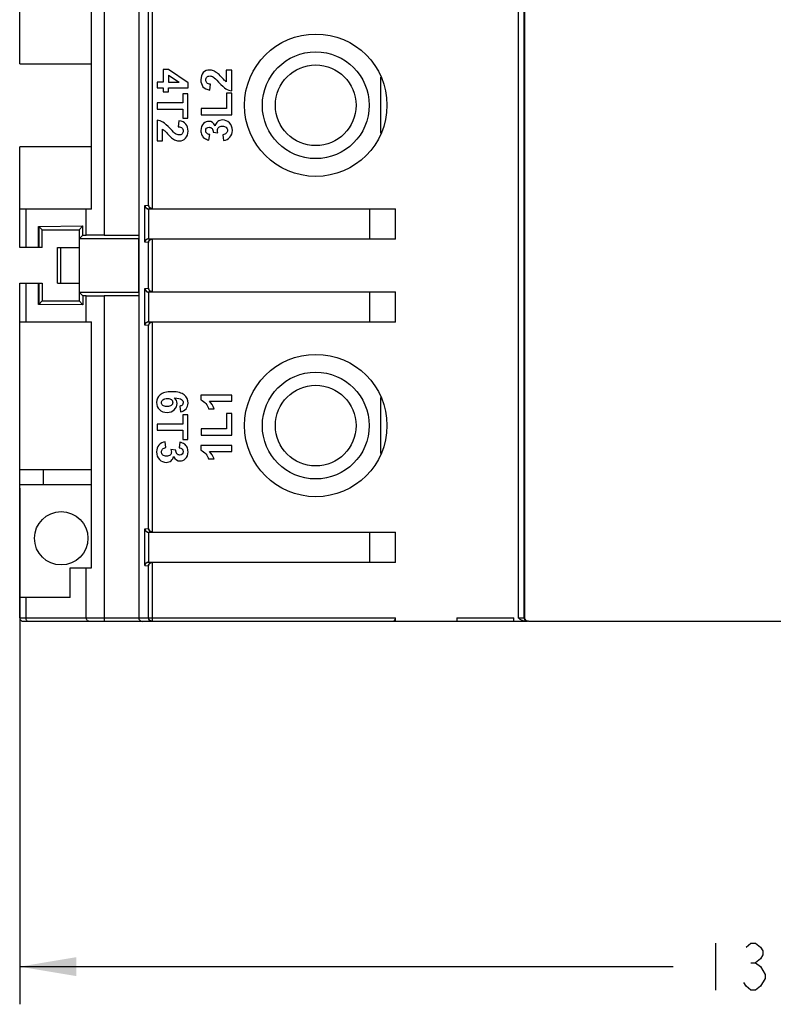
# Model space of a CAD drawing. Units: inches. Extents: x 0 to 22, y 0 to 17.
# Drawn here: x 5.8 to 8.3, y 4 to 7.2 of the extents above; entities that cross this region are included whole.
import ezdxf

# ---------------------------------------------------------------- set-up
doc = ezdxf.new("R2010")
doc.units = ezdxf.units.IN
doc.header["$LTSCALE"] = 1.21
doc.header["$MEASUREMENT"] = 0
doc.layers.get('0').update_dxf_attribs({"linetype": 'CONTINUOUS'})
doc.styles.get("Standard").update_dxf_attribs({"font": 'txt', "width": 0.8})
doc.dimstyles.new('DIMSTYLE_1', dxfattribs={"dimtxt": 0.15625, "dimasz": 0.1875, "dimexe": 0.125, "dimexo": 0.0625, "dimgap": 0.078125, "dimtad": 0, "dimtih": 1, "dimtoh": 1, "dimzin": 4, "dimdsep": 46, "dimtxsty": 'Standard', "dimblk": '_FILLED', "dimblk1": '_FILLED', "dimblk2": '_FILLED', "dimcen": 0.09, "dimazin": 1, "dimtfac": 1, "dimtofl": 0, "dimtmove": 0, "dimatfit": 3, "dimldrblk": '_FILLED', "dimfxl": 1, "dimtolj": 1, "dimtzin": 4, "dimarcsym": 0})

# ---------------------------------------------------------------- blocks, each defined once
blk = doc.blocks.new('_FILLED')
at = {"color": 0, "linetype": 'ByBlock'}
blk.add_solid([(0, 0), (-1, 0.167), (-1, -0.167)], dxfattribs=at)
blk = doc.blocks.new('*D1')
at = {"color": 2, "linetype": 'Continuous', "transparency": 16777216}
for p, q in [((5.7572, 5.6702), (5.7572, 3.9579)), ((10.8753, 5.6702), (10.8753, 3.9579)), ((5.7572, 4.0829), (7.9257, 4.0829)), ((10.8753, 4.0829), (8.7069, 4.0829))]:
    blk.add_line(p, q, dxfattribs=at)
at = {"color": 2, "linetype": 'Continuous', "transparency": 16777216, "xscale": 0.1875, "yscale": 0.1875, "zscale": 0.1875, "rotation": 180}
blk.add_blockref('_FILLED', (5.7572, 4.0829), dxfattribs=at)
at = {"color": 2, "linetype": 'Continuous', "transparency": 16777216, "xscale": 0.1875, "yscale": 0.1875, "zscale": 0.1875}
blk.add_blockref('_FILLED', (10.8753, 4.0829), dxfattribs=at)

msp = doc.modelspace()

# ---------------------------------------------------------------- linework, layer by layer
at = {"color": 6, "linetype": 'Continuous'}
for p, q in [((7.4109, 8.6028), (7.4109, 5.2406)), ((7.4306, 5.2406), (7.4306, 8.6028)), ((7.4331, 5.2406), (7.4331, 8.6028)), ((6.1521, 8.4863), (6.1521, 5.2406)), ((5.7572, 7.0792), (5.7572, 7.4138)), ((6.0371, 7.3721), (6.0371, 6.5107)), ((5.9954, 6.5969), (5.9954, 7.2859)), ((6.1845, 6.6098), (6.1845, 7.2729)), ((6.1963, 7.2846), (6.1963, 6.5981)), ((5.7572, 7.0792), (5.9954, 7.0792)), ((6.2336, 7.0597), (6.2336, 7.0178)), ((6.2508, 7.0597), (6.2336, 7.0597)), ((6.3158, 7.0152), (6.2508, 7.0597)), ((6.4428, 7.0583), (6.4428, 7.0193)), ((6.461, 7.0583), (6.4428, 7.0583)), ((6.461, 6.9895), (6.461, 7.0583)), ((6.2509, 7.0413), (6.2509, 7.0178)), ((6.2509, 7.0413), (6.2858, 7.0178)), ((6.9555, 6.8483), (6.9555, 7.0344)), ((6.213, 7.0178), (6.213, 6.9988)), ((6.2336, 7.0178), (6.213, 7.0178)), ((6.213, 6.9988), (6.2336, 6.9988)), ((6.2336, 6.9988), (6.2336, 6.9861)), ((6.2509, 7.0178), (6.2858, 7.0178)), ((6.2509, 6.9861), (6.2509, 6.9988)), ((6.2509, 6.9988), (6.3158, 6.9988)), ((6.3158, 6.9988), (6.3158, 7.0152)), ((6.3886, 6.9918), (6.3905, 7.0114)), ((6.2336, 6.9861), (6.2509, 6.9861)), ((6.2981, 6.9797), (6.2981, 6.9493)), ((6.3154, 6.9797), (6.2981, 6.9797)), ((6.3154, 6.8984), (6.3154, 6.9797)), ((6.4438, 6.9816), (6.4438, 6.9302)), ((6.461, 6.9816), (6.4438, 6.9816)), ((6.461, 6.9096), (6.461, 6.9816)), ((6.213, 6.9493), (6.213, 6.9287)), ((6.2981, 6.9493), (6.213, 6.9493)), ((6.213, 6.9287), (6.2981, 6.9287)), ((6.2981, 6.9287), (6.2981, 6.8984)), ((6.3595, 6.9302), (6.3595, 6.9096)), ((6.4438, 6.9302), (6.3595, 6.9302)), ((6.2981, 6.8984), (6.3154, 6.8984)), ((6.3595, 6.9096), (6.461, 6.9096)), ((6.213, 6.8919), (6.213, 6.8231)), ((6.2312, 6.8231), (6.2312, 6.862)), ((6.2855, 6.8896), (6.2835, 6.87)), ((6.385, 6.8259), (6.3881, 6.844)), ((6.3989, 6.8518), (6.4149, 6.8497)), ((6.4316, 6.8434), (6.4339, 6.8244)), ((5.7572, 6.4689), (5.7572, 6.8036)), ((5.9954, 6.8036), (5.7572, 6.8036)), ((6.213, 6.8231), (6.2312, 6.8231)), ((6.1725, 6.6086), (6.1845, 6.6098)), ((6.1725, 6.4867), (6.1725, 6.6086)), ((5.9954, 6.5969), (5.7572, 6.5969)), ((5.7771, 6.5969), (5.7771, 6.4689)), ((5.9782, 6.5104), (5.9782, 6.5969)), ((6.1842, 6.5969), (6.1842, 6.4984)), ((6.1853, 6.5969), (6.1963, 6.598)), ((6.919, 6.5969), (6.1853, 6.5969)), ((6.1973, 6.5981), (7.0043, 6.5981)), ((6.919, 6.4985), (6.919, 6.5969)), ((7.0043, 6.4973), (7.0043, 6.5981)), ((5.8198, 6.5392), (5.9668, 6.5407)), ((5.8198, 6.4689), (5.8198, 6.5392)), ((5.8198, 6.5392), (5.8208, 6.5392)), ((5.8208, 6.5392), (5.8208, 6.4689)), ((5.832, 6.528), (5.8208, 6.5392)), ((5.9668, 6.5407), (5.9541, 6.528)), ((5.9668, 6.5103), (5.9668, 6.5407)), ((5.832, 6.4689), (5.832, 6.528)), ((5.832, 6.528), (5.9541, 6.528)), ((5.9541, 6.528), (5.9541, 6.4689)), ((5.9549, 6.4985), (5.9668, 6.5103)), ((5.9668, 6.5103), (5.9782, 6.5104)), ((6.0371, 6.5107), (6.1521, 6.5107)), ((5.9549, 6.4985), (5.9549, 6.3213)), ((6.1509, 6.4985), (5.9549, 6.4985)), ((6.1509, 6.4985), (6.1509, 6.3213)), ((6.1845, 6.4855), (6.1725, 6.4867)), ((6.1845, 6.3342), (6.1845, 6.4855)), ((6.1853, 6.4985), (6.919, 6.4985)), ((6.1963, 6.4974), (6.1853, 6.4985)), ((6.1963, 6.4972), (6.1963, 6.3225)), ((7.0043, 6.4973), (6.1973, 6.4973)), ((5.832, 6.4689), (5.7572, 6.4689)), ((5.8832, 6.3508), (5.8832, 6.4689)), ((5.8832, 6.4689), (5.9545, 6.4689)), ((5.8931, 6.4689), (5.8931, 6.3508)), ((5.7572, 5.2406), (5.7572, 6.3508)), ((5.7572, 6.3508), (5.832, 6.3508)), ((5.7771, 6.3508), (5.7771, 6.2229)), ((5.8198, 6.2805), (5.8198, 6.3508)), ((5.8208, 6.3508), (5.8208, 6.2805)), ((5.832, 6.3508), (5.832, 6.2918)), ((5.8832, 6.3508), (5.9545, 6.3508)), ((5.9541, 6.3508), (5.9541, 6.2918)), ((5.9668, 6.3094), (5.9549, 6.3213)), ((5.9549, 6.3213), (6.1509, 6.3213)), ((5.9668, 6.3094), (5.9668, 6.279)), ((5.9782, 6.3093), (5.9668, 6.3094)), ((5.9782, 6.2229), (5.9782, 6.3093)), ((6.0371, 6.3091), (6.0371, 5.2288)), ((6.1521, 6.3091), (6.0371, 6.3091)), ((6.1725, 6.333), (6.1845, 6.3342)), ((6.1725, 6.2112), (6.1725, 6.333)), ((6.1842, 6.3213), (6.1842, 6.2228)), ((6.1853, 6.3213), (6.1963, 6.3224)), ((6.919, 6.3213), (6.1853, 6.3213)), ((6.1973, 6.3225), (7.0043, 6.3225)), ((6.919, 6.2229), (6.919, 6.3213)), ((7.0043, 6.2217), (7.0043, 6.3225)), ((5.9668, 6.279), (5.8198, 6.2805)), ((5.8208, 6.2805), (5.8198, 6.2805)), ((5.8208, 6.2805), (5.832, 6.2918)), ((5.832, 6.2918), (5.9541, 6.2918)), ((5.9541, 6.2918), (5.9668, 6.279)), ((5.7572, 6.2229), (5.9954, 6.2229)), ((5.9954, 5.4059), (5.9954, 6.2229)), ((6.1845, 6.21), (6.1725, 6.2112)), ((6.1845, 5.537), (6.1845, 6.21)), ((6.1963, 6.2218), (6.1853, 6.2229)), ((6.1853, 6.2229), (6.919, 6.2229)), ((6.1963, 6.2216), (6.1963, 5.5253)), ((7.0043, 6.2217), (6.1973, 6.2217)), ((6.3583, 5.9794), (6.3583, 5.9635)), ((6.461, 5.9794), (6.3583, 5.9794)), ((6.461, 5.9598), (6.461, 5.9794)), ((6.3871, 5.9598), (6.461, 5.9598)), ((6.9555, 5.7854), (6.9555, 5.9714)), ((6.2882, 5.9431), (6.2903, 5.9241)), ((6.2981, 5.914), (6.2981, 5.8836)), ((6.3154, 5.914), (6.2981, 5.914)), ((6.3154, 5.8327), (6.3154, 5.914)), ((6.3842, 5.9344), (6.402, 5.9344)), ((6.4438, 5.9188), (6.4438, 5.8674)), ((6.461, 5.9188), (6.4438, 5.9188)), ((6.461, 5.8467), (6.461, 5.9188)), ((6.213, 5.8836), (6.213, 5.863)), ((6.2981, 5.8836), (6.213, 5.8836)), ((6.213, 5.863), (6.2981, 5.863)), ((6.2981, 5.863), (6.2981, 5.8327)), ((6.3595, 5.8674), (6.3595, 5.8467)), ((6.4438, 5.8674), (6.3595, 5.8674)), ((6.2425, 5.8054), (6.2402, 5.8244)), ((6.2891, 5.8229), (6.286, 5.8048)), ((6.2981, 5.8327), (6.3154, 5.8327)), ((6.3595, 5.8467), (6.461, 5.8467)), ((6.2752, 5.797), (6.2592, 5.7992)), ((6.3583, 5.8125), (6.3583, 5.7966)), ((6.461, 5.8125), (6.3583, 5.8125)), ((6.3871, 5.7929), (6.461, 5.7929)), ((6.461, 5.7929), (6.461, 5.8125)), ((6.3842, 5.7675), (6.402, 5.7675)), ((5.7572, 5.7327), (5.9954, 5.7327)), ((5.836, 5.6815), (5.836, 5.7327)), ((5.9954, 5.6815), (5.7572, 5.6815)), ((6.1725, 5.5358), (6.1845, 5.537)), ((6.1725, 5.4139), (6.1725, 5.5358)), ((6.1842, 5.5241), (6.1842, 5.4256)), ((6.1853, 5.524), (6.1963, 5.5251)), ((6.919, 5.524), (6.1853, 5.524)), ((6.1973, 5.5252), (7.0043, 5.5252)), ((6.919, 5.4256), (6.919, 5.524)), ((7.0043, 5.4244), (7.0043, 5.5252)), ((6.1963, 5.4245), (6.1853, 5.4256)), ((6.1853, 5.4256), (6.919, 5.4256)), ((6.1963, 5.4244), (6.1963, 5.2288)), ((7.0043, 5.4244), (6.1973, 5.4244)), ((5.9246, 5.3075), (5.9246, 5.4059)), ((5.9246, 5.4059), (5.9954, 5.4059)), ((5.9782, 5.2406), (5.9782, 5.4059)), ((6.1725, 5.4139), (6.1845, 5.4127)), ((6.1845, 5.2406), (6.1845, 5.4127)), ((5.9246, 5.3075), (5.7572, 5.3075)), ((5.7771, 5.3075), (5.7771, 5.2406)), ((5.7572, 5.2406), (7.0043, 5.2406)), ((5.769, 5.2288), (7.4424, 5.2288)), ((7.0043, 5.2288), (7.0043, 5.2406)), ((7.2078, 5.2406), (7.3968, 5.2406)), ((7.2078, 5.2406), (7.2078, 5.2288)), ((7.3968, 5.2288), (7.3968, 5.2406)), ((7.4109, 5.2406), (7.4331, 5.2406)), ((7.4449, 5.2288), (9.1876, 5.2288))]:
    msp.add_line(p, q, dxfattribs=at)
at = {"color": 7, "linetype": 'Continuous'}
for p, q in [((6.1853, 6.5969), (6.1843, 6.5969)), ((6.1963, 6.5981), (6.1973, 6.5981)), ((6.1817, 6.4979), (6.1843, 6.4984)), ((6.1842, 6.4984), (6.1853, 6.4984)), ((6.1973, 6.4973), (6.1963, 6.4972)), ((6.1853, 6.3213), (6.1843, 6.3214)), ((6.1963, 6.3225), (6.1973, 6.3225)), ((6.1817, 6.2223), (6.1843, 6.2228)), ((6.1842, 6.2228), (6.1853, 6.2228)), ((6.1973, 6.2217), (6.1963, 6.2216)), ((6.1853, 5.524), (6.1843, 5.5241)), ((6.1963, 5.5253), (6.1973, 5.5253)), ((6.1817, 5.4251), (6.1843, 5.4256)), ((6.1842, 5.4256), (6.1853, 5.4256)), ((6.1973, 5.4244), (6.1963, 5.4244))]:
    msp.add_line(p, q, dxfattribs=at)
at = {"color": 2, "linetype": 'Continuous'}
for p, q in [((8.0663, 4.161), (8.0663, 4.0048)), ((8.1835, 4.0959), (8.1991, 4.0959))]:
    msp.add_line(p, q, dxfattribs=at)
for points in [[(8.1678, 4.148), (8.1835, 4.161), (8.1991, 4.161), (8.2147, 4.148), (8.2225, 4.135), (8.2225, 4.122), (8.2147, 4.109), (8.1991, 4.0959), (8.2147, 4.0829)], [(8.2147, 4.0829), (8.2303, 4.0569), (8.2303, 4.0438)], [(8.2303, 4.0438), (8.2147, 4.0178), (8.1991, 4.0048), (8.1835, 4.0048), (8.1678, 4.0178), (8.16, 4.0308)]]:
    msp.add_lwpolyline(points, dxfattribs=at)
at = {"color": 6, "linetype": 'Continuous'}
for centre, radius in [((6.7395, 6.9414), 0.2362), ((6.7395, 6.9414), 0.1772), ((6.7395, 6.9414), 0.1339), ((6.7395, 5.8784), 0.2362), ((6.7395, 5.8784), 0.1772), ((6.7395, 5.8784), 0.1339), ((5.895, 5.5044), 0.0886)]:
    msp.add_circle(centre, radius, dxfattribs=at)
at = {"color": 7, "linetype": 'Continuous'}
for centre, radius, start, end in [((6.1855, 6.6099), 0.013, 231.6795, 240.4349), ((6.1852, 6.6094), 0.0125, 240.549, 245.4923), ((6.1854, 6.6099), 0.013, 245.5358, 251.0412), ((6.1856, 6.6104), 0.0136, 250.9723, 264.2447), ((6.1972, 6.6106), 0.0125, 239.8856, 245.4897), ((6.1973, 6.6096), 0.0115, 264.882, 269.9897), ((6.1852, 6.4859), 0.0125, 114.5103, 128.3539), ((6.1855, 6.4854), 0.0131, 106.7937, 114.5913), ((6.1853, 6.487), 0.0115, 90.0103, 95.118), ((6.1972, 6.4847), 0.0125, 114.5076, 119.4455), ((6.1855, 6.3343), 0.013, 231.6795, 240.4349), ((6.1852, 6.3338), 0.0125, 240.549, 245.4923), ((6.1854, 6.3343), 0.013, 245.5358, 251.0412), ((6.1856, 6.3348), 0.0136, 250.9723, 264.2447), ((6.1972, 6.335), 0.0125, 239.8856, 245.4897), ((6.1973, 6.334), 0.0115, 264.882, 269.9897), ((6.1852, 6.2103), 0.0125, 114.5103, 128.3539), ((6.1855, 6.2098), 0.0131, 106.7937, 114.5913), ((6.1853, 6.2114), 0.0115, 90.0103, 95.118), ((6.1972, 6.2091), 0.0125, 114.5076, 119.4455), ((6.1855, 5.537), 0.013, 231.6795, 240.4267), ((6.1852, 5.5366), 0.0125, 240.5407, 245.4923), ((6.1854, 5.5371), 0.013, 245.5358, 251.0412), ((6.1856, 5.5376), 0.0136, 250.9723, 264.2447), ((6.1972, 5.5378), 0.0125, 239.8776, 245.4897), ((6.1973, 5.5367), 0.0115, 264.882, 269.9897), ((6.1852, 5.4131), 0.0125, 114.5106, 128.3536), ((6.1855, 5.4125), 0.0131, 106.7937, 114.5913), ((6.1853, 5.4141), 0.0115, 90.0103, 95.118), ((6.1972, 5.4119), 0.0125, 114.5079, 119.5402)]:
    msp.add_arc(centre, radius, start, end, dxfattribs=at)
at = {"color": 6, "linetype": 'Continuous'}
for centre, radius, start, end in [((5.769, 5.2406), 0.0118, 180, 270), ((7.4382, 5.2601), 0.0317, 246.675, 249.9776)]:
    msp.add_arc(centre, radius, start, end, dxfattribs=at)
for centre, major_axis, ratio, start_param, end_param in [((6.0371, 6.51), (0.0787, 0), 0.008727, 1.570796, 2.416059), ((6.0371, 6.3098), (0.0787, 0), 0.008727, -2.416059, -1.570796), ((6.164, 5.2406), (0.0119, 0), 0.99621, 3.141593, 4.712389), ((6.9969, 5.2406), (0, 0.0118), 0.618934, -3.141593, -1.570796)]:
    msp.add_ellipse(centre, major_axis=major_axis, ratio=ratio, start_param=start_param, end_param=end_param, dxfattribs=at)
for points in [[(6.3868, 7.0583), (6.3787, 7.0583), (6.3719, 7.0554), (6.3665, 7.0496)], [(6.3999, 7.0558), (6.3958, 7.0575), (6.3914, 7.0583), (6.3868, 7.0583)], [(6.3665, 7.0496), (6.361, 7.0438), (6.3583, 7.0359), (6.3583, 7.0258)], [(6.3583, 7.0258), (6.3583, 7.0166), (6.3606, 7.0089), (6.3653, 7.0028)], [(6.3745, 7.0253), (6.3745, 7.0295), (6.3757, 7.0327), (6.3781, 7.035)], [(6.3782, 7.0156), (6.3758, 7.0179), (6.3745, 7.0212), (6.3745, 7.0253)], [(6.3781, 7.035), (6.3805, 7.0374), (6.3838, 7.0386), (6.3881, 7.0386)], [(6.3881, 7.0386), (6.3921, 7.0386), (6.3961, 7.0372), (6.4001, 7.0345)], [(6.413, 7.048), (6.4085, 7.0515), (6.4041, 7.0541), (6.3999, 7.0558)], [(6.4001, 7.0345), (6.4031, 7.0325), (6.4087, 7.0271), (6.4169, 7.0182)], [(6.4261, 7.0351), (6.4204, 7.0413), (6.4161, 7.0456), (6.413, 7.048)], [(6.4374, 7.0233), (6.4356, 7.025), (6.4318, 7.0289), (6.4261, 7.0351)], [(6.3653, 7.0028), (6.3701, 6.9966), (6.3778, 6.9929), (6.3886, 6.9918)], [(6.3905, 7.0114), (6.3848, 7.0117), (6.3807, 7.0131), (6.3782, 7.0156)], [(6.4169, 7.0182), (6.4271, 7.0072), (6.4353, 6.9999), (6.4415, 6.9962)], [(6.4428, 7.0193), (6.4411, 7.0203), (6.4393, 7.0216), (6.4374, 7.0233)], [(6.4415, 6.9962), (6.4476, 6.9924), (6.4542, 6.9902), (6.461, 6.9895)], [(6.2326, 6.8852), (6.2264, 6.8889), (6.2199, 6.8912), (6.213, 6.8919)], [(6.2312, 6.862), (6.233, 6.8611), (6.2348, 6.8597), (6.2367, 6.8581)], [(6.2572, 6.8631), (6.2469, 6.8741), (6.2387, 6.8815), (6.2326, 6.8852)], [(6.2739, 6.8469), (6.271, 6.8489), (6.2654, 6.8543), (6.2572, 6.8631)], [(6.2835, 6.87), (6.2893, 6.8697), (6.2933, 6.8683), (6.2958, 6.8658)], [(6.3087, 6.8786), (6.304, 6.8847), (6.2962, 6.8884), (6.2855, 6.8896)], [(6.2958, 6.8658), (6.2983, 6.8634), (6.2995, 6.8602), (6.2995, 6.856)], [(6.3158, 6.8556), (6.3158, 6.8648), (6.3134, 6.8725), (6.3087, 6.8786)], [(6.3675, 6.8806), (6.3613, 6.8748), (6.3583, 6.8671), (6.3583, 6.8575)], [(6.3845, 6.8878), (6.3782, 6.8878), (6.3725, 6.8854), (6.3675, 6.8806)], [(6.3744, 6.8569), (6.3744, 6.8603), (6.3754, 6.863), (6.3775, 6.8651)], [(6.3775, 6.8651), (6.3796, 6.8671), (6.3823, 6.8682), (6.3857, 6.8682)], [(6.406, 6.8731), (6.4007, 6.8829), (6.3935, 6.8878), (6.3845, 6.8878)], [(6.3857, 6.8682), (6.3898, 6.8682), (6.393, 6.8668), (6.3955, 6.864)], [(6.3955, 6.864), (6.3979, 6.8612), (6.399, 6.8571), (6.3989, 6.8518)], [(6.4145, 6.8871), (6.4101, 6.8837), (6.4073, 6.879), (6.406, 6.8731)], [(6.4134, 6.8587), (6.4134, 6.8624), (6.4149, 6.8657), (6.4178, 6.8683)], [(6.4303, 6.8925), (6.4242, 6.8925), (6.4189, 6.8906), (6.4145, 6.8871)], [(6.4178, 6.8683), (6.4207, 6.871), (6.4246, 6.8723), (6.4295, 6.8723)], [(6.4295, 6.8723), (6.4347, 6.8723), (6.4388, 6.871), (6.4419, 6.8682)], [(6.4533, 6.8826), (6.447, 6.8892), (6.4393, 6.8925), (6.4303, 6.8925)], [(6.4419, 6.8682), (6.445, 6.8654), (6.4465, 6.862), (6.4465, 6.858)], [(6.4628, 6.8581), (6.4628, 6.8679), (6.4596, 6.876), (6.4533, 6.8826)], [(6.2367, 6.8581), (6.2385, 6.8564), (6.2423, 6.8525), (6.248, 6.8463)], [(6.248, 6.8463), (6.2537, 6.8401), (6.258, 6.8358), (6.261, 6.8334)], [(6.261, 6.8334), (6.2656, 6.8299), (6.2699, 6.8273), (6.2741, 6.8256)], [(6.2859, 6.8428), (6.2819, 6.8428), (6.2779, 6.8442), (6.2739, 6.8469)], [(6.296, 6.8463), (6.2936, 6.844), (6.2902, 6.8428), (6.2859, 6.8428)], [(6.2873, 6.8231), (6.2954, 6.8231), (6.3022, 6.826), (6.3076, 6.8318)], [(6.2995, 6.856), (6.2995, 6.8519), (6.2983, 6.8487), (6.296, 6.8463)], [(6.3076, 6.8318), (6.3131, 6.8375), (6.3158, 6.8455), (6.3158, 6.8556)], [(6.3583, 6.8575), (6.3583, 6.8518), (6.3594, 6.8467), (6.3615, 6.8422)], [(6.3615, 6.8422), (6.3636, 6.8376), (6.3665, 6.8341), (6.3702, 6.8316)], [(6.3702, 6.8316), (6.3739, 6.8291), (6.3789, 6.8272), (6.385, 6.8259)], [(6.3779, 6.8483), (6.3756, 6.8507), (6.3744, 6.8536), (6.3744, 6.8569)], [(6.3881, 6.844), (6.3836, 6.8445), (6.3803, 6.846), (6.3779, 6.8483)], [(6.4149, 6.8497), (6.4139, 6.8531), (6.4134, 6.8561), (6.4134, 6.8587)], [(6.4427, 6.8483), (6.4402, 6.8457), (6.4365, 6.844), (6.4316, 6.8434)], [(6.4339, 6.8244), (6.4425, 6.8254), (6.4495, 6.8289), (6.4548, 6.835)], [(6.4465, 6.858), (6.4465, 6.8542), (6.4453, 6.851), (6.4427, 6.8483)], [(6.4548, 6.835), (6.4601, 6.8411), (6.4628, 6.8488), (6.4628, 6.8581)], [(6.2741, 6.8256), (6.2783, 6.8239), (6.2827, 6.8231), (6.2873, 6.8231)], [(6.2233, 5.9806), (6.2152, 5.9739), (6.2113, 5.9654), (6.2113, 5.9551)], [(6.2628, 5.9905), (6.2445, 5.9905), (6.2313, 5.9873), (6.2233, 5.9806)], [(6.3034, 5.9801), (6.2951, 5.9871), (6.2815, 5.9905), (6.2628, 5.9905)], [(6.3158, 5.9531), (6.3158, 5.9642), (6.3116, 5.9732), (6.3034, 5.9801)], [(6.2113, 5.9551), (6.2113, 5.9454), (6.2144, 5.9376), (6.2207, 5.9314)], [(6.2275, 5.9541), (6.2275, 5.9579), (6.2292, 5.9612), (6.2327, 5.9642)], [(6.2318, 5.945), (6.2289, 5.9475), (6.2275, 5.9505), (6.2275, 5.9541)], [(6.2327, 5.9642), (6.2362, 5.9671), (6.2411, 5.9686), (6.2475, 5.9686)], [(6.2475, 5.9686), (6.2532, 5.9686), (6.2576, 5.9673), (6.2606, 5.9647)], [(6.265, 5.9551), (6.265, 5.9512), (6.2634, 5.948), (6.2603, 5.9453)], [(6.2606, 5.9647), (6.2635, 5.9621), (6.265, 5.9588), (6.265, 5.9551)], [(6.2701, 5.931), (6.2763, 5.9369), (6.2795, 5.9438), (6.2795, 5.952)], [(6.2708, 5.9702), (6.2826, 5.9695), (6.2903, 5.9677), (6.2941, 5.9648)], [(6.2795, 5.952), (6.2795, 5.9593), (6.2766, 5.9653), (6.2708, 5.9702)], [(6.2969, 5.9467), (6.295, 5.9447), (6.2921, 5.9436), (6.2882, 5.9431)], [(6.2941, 5.9648), (6.2978, 5.962), (6.2997, 5.9585), (6.2997, 5.9543)], [(6.2997, 5.9543), (6.2997, 5.9512), (6.2987, 5.9487), (6.2969, 5.9467)], [(6.3092, 5.9339), (6.3136, 5.9389), (6.3158, 5.9454), (6.3158, 5.9531)], [(6.3583, 5.9635), (6.3645, 5.9612), (6.37, 5.9571), (6.3747, 5.9511)], [(6.3747, 5.9511), (6.3794, 5.9451), (6.3825, 5.9395), (6.3842, 5.9344)], [(6.402, 5.9344), (6.3988, 5.9441), (6.3938, 5.9526), (6.3871, 5.9598)], [(6.2207, 5.9314), (6.227, 5.9253), (6.2355, 5.9222), (6.246, 5.9222)], [(6.2458, 5.9414), (6.2393, 5.9414), (6.2346, 5.9427), (6.2318, 5.945)], [(6.2603, 5.9453), (6.2573, 5.9427), (6.2524, 5.9414), (6.2458, 5.9414)], [(6.246, 5.9222), (6.2558, 5.9222), (6.2638, 5.9251), (6.2701, 5.931)], [(6.2903, 5.9241), (6.2985, 5.9255), (6.3049, 5.9288), (6.3092, 5.9339)], [(6.2402, 5.8244), (6.2315, 5.8234), (6.2245, 5.8199), (6.2192, 5.8138)], [(6.3039, 5.8172), (6.3002, 5.8198), (6.2952, 5.8216), (6.2891, 5.8229)], [(6.3126, 5.8066), (6.3105, 5.8112), (6.3076, 5.8147), (6.3039, 5.8172)], [(6.2192, 5.8138), (6.2139, 5.8077), (6.2113, 5.8), (6.2113, 5.7907)], [(6.2113, 5.7907), (6.2113, 5.7809), (6.2144, 5.7728), (6.2207, 5.7662)], [(6.2275, 5.7909), (6.2275, 5.7946), (6.2288, 5.7978), (6.2314, 5.8005)], [(6.2321, 5.7807), (6.2291, 5.7835), (6.2275, 5.7868), (6.2275, 5.7909)], [(6.2314, 5.8005), (6.2339, 5.8031), (6.2376, 5.8048), (6.2425, 5.8054)], [(6.2606, 5.7902), (6.2606, 5.7864), (6.2592, 5.7831), (6.2563, 5.7805)], [(6.2592, 5.7992), (6.2601, 5.7957), (6.2606, 5.7927), (6.2606, 5.7902)], [(6.2786, 5.7848), (6.2761, 5.7876), (6.275, 5.7917), (6.2752, 5.797)], [(6.2884, 5.7807), (6.2843, 5.7807), (6.281, 5.7821), (6.2786, 5.7848)], [(6.286, 5.8048), (6.2904, 5.8043), (6.2938, 5.8029), (6.2962, 5.8005)], [(6.2966, 5.7838), (6.2945, 5.7817), (6.2918, 5.7807), (6.2884, 5.7807)], [(6.2962, 5.8005), (6.2985, 5.7981), (6.2997, 5.7953), (6.2997, 5.7919)], [(6.2997, 5.7919), (6.2997, 5.7885), (6.2986, 5.7858), (6.2966, 5.7838)], [(6.3066, 5.7682), (6.3127, 5.774), (6.3158, 5.7817), (6.3158, 5.7913)], [(6.3158, 5.7913), (6.3158, 5.797), (6.3147, 5.8021), (6.3126, 5.8066)], [(6.3583, 5.7966), (6.3645, 5.7943), (6.37, 5.7902), (6.3747, 5.7842)], [(6.3747, 5.7842), (6.3794, 5.7782), (6.3825, 5.7726), (6.3842, 5.7675)], [(6.402, 5.7675), (6.3988, 5.7772), (6.3938, 5.7857), (6.3871, 5.7929)], [(6.2207, 5.7662), (6.227, 5.7596), (6.2347, 5.7564), (6.2437, 5.7564)], [(6.2446, 5.7765), (6.2393, 5.7765), (6.2352, 5.7779), (6.2321, 5.7807)], [(6.2437, 5.7564), (6.2499, 5.7564), (6.2552, 5.7582), (6.2596, 5.7617)], [(6.2563, 5.7805), (6.2534, 5.7778), (6.2495, 5.7765), (6.2446, 5.7765)], [(6.2596, 5.7617), (6.2639, 5.7652), (6.2668, 5.7698), (6.268, 5.7757)], [(6.268, 5.7757), (6.2733, 5.7659), (6.2805, 5.761), (6.2895, 5.761)], [(6.2895, 5.761), (6.2958, 5.761), (6.3016, 5.7634), (6.3066, 5.7682)], [(7.4257, 5.231), (7.4203, 5.2333), (7.4156, 5.237), (7.4109, 5.2406)], [(7.4355, 5.2288), (7.4328, 5.2288), (7.43, 5.2294), (7.4274, 5.2303)], [(7.4306, 5.2406), (7.4306, 5.2385), (7.4312, 5.2364), (7.4322, 5.2347)], [(7.4322, 5.2347), (7.4332, 5.2329), (7.4348, 5.2314), (7.4365, 5.2304)], [(7.4449, 5.2288), (7.4418, 5.2288), (7.4357, 5.2313), (7.4331, 5.2375), (7.4331, 5.2406)], [(7.4365, 5.2304), (7.4383, 5.2293), (7.4404, 5.2288), (7.4424, 5.2288)]]:
    msp.add_open_spline(points, degree=3, dxfattribs=at)
at = {"color": 7, "linetype": 'Continuous'}
for points, knots in [([(6.1725, 6.6086), (6.1726, 6.6067), (6.174, 6.6026), (6.1771, 6.5996), (6.1791, 6.5985)], [0, 0, 0, 0, 0.465537, 1, 1, 1, 1]), ([(6.1774, 6.5997), (6.177, 6.6), (6.1755, 6.6013), (6.1743, 6.6029), (6.1737, 6.6042)], [0, 0, 0, 0, 0.265674, 1, 1, 1, 1]), ([(6.1845, 6.6098), (6.1847, 6.6079), (6.186, 6.6039), (6.1891, 6.6009), (6.191, 6.5998)], [0, 0, 0, 0, 0.466516, 1, 1, 1, 1]), ([(6.191, 6.5998), (6.1904, 6.6002), (6.1882, 6.6016), (6.1866, 6.6037), (6.1857, 6.6054)], [0, 0, 0, 0, 0.271137, 1, 1, 1, 1]), ([(6.1725, 6.4867), (6.1727, 6.4886), (6.174, 6.4926), (6.1771, 6.4956), (6.1789, 6.4967)], [0, 0, 0, 0, 0.466512, 1, 1, 1, 1]), ([(6.1774, 6.4957), (6.177, 6.4954), (6.1755, 6.494), (6.1744, 6.4924), (6.1737, 6.4911)], [0, 0, 0, 0, 0.265893, 1, 1, 1, 1]), ([(6.1845, 6.4855), (6.1847, 6.4875), (6.1861, 6.4915), (6.1892, 6.4945), (6.1911, 6.4956)], [0, 0, 0, 0, 0.465533, 1, 1, 1, 1]), ([(6.1911, 6.4956), (6.1905, 6.4952), (6.1883, 6.4938), (6.1866, 6.4916), (6.1857, 6.4899)], [0, 0, 0, 0, 0.271631, 1, 1, 1, 1]), ([(6.1725, 6.333), (6.1726, 6.3311), (6.174, 6.327), (6.1771, 6.324), (6.1791, 6.323)], [0, 0, 0, 0, 0.465537, 1, 1, 1, 1]), ([(6.1774, 6.3241), (6.177, 6.3244), (6.1755, 6.3257), (6.1743, 6.3273), (6.1737, 6.3286)], [0, 0, 0, 0, 0.265674, 1, 1, 1, 1]), ([(6.1845, 6.3342), (6.1847, 6.3323), (6.186, 6.3283), (6.1891, 6.3253), (6.191, 6.3242)], [0, 0, 0, 0, 0.466516, 1, 1, 1, 1]), ([(6.191, 6.3242), (6.1904, 6.3246), (6.1882, 6.3261), (6.1866, 6.3281), (6.1857, 6.3298)], [0, 0, 0, 0, 0.271137, 1, 1, 1, 1]), ([(6.1725, 6.2112), (6.1727, 6.213), (6.174, 6.2171), (6.1771, 6.22), (6.1789, 6.2211)], [0, 0, 0, 0, 0.466512, 1, 1, 1, 1]), ([(6.1774, 6.2201), (6.177, 6.2198), (6.1755, 6.2185), (6.1744, 6.2168), (6.1737, 6.2155)], [0, 0, 0, 0, 0.265893, 1, 1, 1, 1]), ([(6.1845, 6.21), (6.1847, 6.2119), (6.1861, 6.2159), (6.1892, 6.2189), (6.1911, 6.22)], [0, 0, 0, 0, 0.465533, 1, 1, 1, 1]), ([(6.1911, 6.22), (6.1905, 6.2196), (6.1883, 6.2182), (6.1866, 6.216), (6.1857, 6.2143)], [0, 0, 0, 0, 0.271631, 1, 1, 1, 1]), ([(6.1725, 5.5358), (6.1726, 5.5338), (6.174, 5.5298), (6.1771, 5.5268), (6.1791, 5.5257)], [0, 0, 0, 0, 0.465544, 1, 1, 1, 1]), ([(6.1774, 5.5268), (6.177, 5.5271), (6.1755, 5.5285), (6.1743, 5.5301), (6.1737, 5.5314)], [0, 0, 0, 0, 0.265674, 1, 1, 1, 1]), ([(6.1845, 5.537), (6.1847, 5.5351), (6.186, 5.5311), (6.1891, 5.5281), (6.191, 5.527)], [0, 0, 0, 0, 0.466522, 1, 1, 1, 1]), ([(6.191, 5.527), (6.1904, 5.5273), (6.1882, 5.5288), (6.1866, 5.5309), (6.1857, 5.5326)], [0, 0, 0, 0, 0.271132, 1, 1, 1, 1]), ([(6.1725, 5.4139), (6.1727, 5.4158), (6.174, 5.4198), (6.177, 5.4228), (6.1789, 5.4239)], [0, 0, 0, 0, 0.466577, 1, 1, 1, 1]), ([(6.1774, 5.4228), (6.177, 5.4225), (6.1755, 5.4212), (6.1744, 5.4196), (6.1737, 5.4183)], [0, 0, 0, 0, 0.265893, 1, 1, 1, 1]), ([(6.1845, 5.4127), (6.1847, 5.4146), (6.1861, 5.4187), (6.1892, 5.4217), (6.1911, 5.4227)], [0, 0, 0, 0, 0.465605, 1, 1, 1, 1]), ([(6.1911, 5.4227), (6.1905, 5.4224), (6.1883, 5.4209), (6.1866, 5.4188), (6.1857, 5.4171)], [0, 0, 0, 0, 0.27157, 1, 1, 1, 1])]:
    msp.add_open_spline(points, degree=3, knots=knots, dxfattribs=at)
for points in [[(6.1737, 6.6042), (6.173, 6.6056), (6.1726, 6.6071), (6.1725, 6.6086)], [(6.1857, 6.6054), (6.1851, 6.6068), (6.1846, 6.6083), (6.1845, 6.6098)], [(6.1853, 6.5969), (6.1835, 6.5969), (6.1817, 6.5973), (6.18, 6.5981)], [(6.1963, 6.5981), (6.1948, 6.5983), (6.1934, 6.5987), (6.1921, 6.5993)], [(6.1921, 6.5993), (6.1934, 6.5987), (6.1948, 6.5983), (6.1963, 6.5981)], [(6.1737, 6.4911), (6.173, 6.4898), (6.1726, 6.4883), (6.1725, 6.4867)], [(6.1842, 6.4984), (6.1828, 6.4983), (6.1814, 6.4979), (6.18, 6.4973)], [(6.1857, 6.4899), (6.1851, 6.4886), (6.1847, 6.4871), (6.1845, 6.4855)], [(6.1973, 6.4973), (6.1955, 6.4973), (6.1937, 6.4968), (6.1921, 6.4961)], [(6.1921, 6.4961), (6.1934, 6.4967), (6.1948, 6.4971), (6.1963, 6.4972)], [(6.1737, 6.3286), (6.173, 6.33), (6.1726, 6.3315), (6.1725, 6.333)], [(6.1853, 6.3213), (6.1835, 6.3213), (6.1817, 6.3217), (6.18, 6.3225)], [(6.1857, 6.3298), (6.1851, 6.3312), (6.1846, 6.3327), (6.1845, 6.3342)], [(6.1963, 6.3225), (6.1948, 6.3227), (6.1934, 6.3231), (6.1921, 6.3237)], [(6.1921, 6.3237), (6.1934, 6.3231), (6.1948, 6.3227), (6.1963, 6.3225)], [(6.1737, 6.2155), (6.173, 6.2142), (6.1726, 6.2127), (6.1725, 6.2112)], [(6.1842, 6.2228), (6.1828, 6.2227), (6.1814, 6.2223), (6.18, 6.2217)], [(6.1857, 6.2143), (6.1851, 6.213), (6.1847, 6.2115), (6.1845, 6.21)], [(6.1973, 6.2217), (6.1955, 6.2217), (6.1937, 6.2212), (6.1921, 6.2205)], [(6.1921, 6.2205), (6.1934, 6.2211), (6.1948, 6.2215), (6.1963, 6.2216)], [(6.1737, 5.5314), (6.173, 5.5327), (6.1726, 5.5342), (6.1725, 5.5358)], [(6.1853, 5.524), (6.1835, 5.524), (6.1817, 5.5245), (6.18, 5.5252)], [(6.1857, 5.5326), (6.1851, 5.5339), (6.1846, 5.5354), (6.1845, 5.537)], [(6.1921, 5.5264), (6.1934, 5.5258), (6.1948, 5.5254), (6.1963, 5.5253)], [(6.1963, 5.5253), (6.1948, 5.5254), (6.1934, 5.5258), (6.1921, 5.5264)], [(6.1842, 5.4256), (6.1828, 5.4254), (6.1814, 5.425), (6.18, 5.4244)], [(6.1973, 5.4244), (6.1955, 5.4244), (6.1937, 5.424), (6.1921, 5.4232)], [(6.1921, 5.4232), (6.1934, 5.4238), (6.1948, 5.4242), (6.1963, 5.4244)], [(6.1737, 5.4183), (6.173, 5.4169), (6.1726, 5.4154), (6.1725, 5.4139)], [(6.1857, 5.4171), (6.1851, 5.4157), (6.1847, 5.4142), (6.1845, 5.4127)]]:
    msp.add_open_spline(points, degree=3, dxfattribs=at)
at = {"color": 6, "linetype": 'Continuous'}
for points, knots in [([(5.7771, 5.2406), (5.7771, 5.2391), (5.7775, 5.2361), (5.7793, 5.2322), (5.7823, 5.2295), (5.7847, 5.2288), (5.7859, 5.2288)], [0, 0, 0, 0, 0.28184, 0.546698, 0.784159, 1, 1, 1, 1]), ([(5.9871, 5.2288), (5.9859, 5.2288), (5.9834, 5.2295), (5.9805, 5.2322), (5.9787, 5.2361), (5.9782, 5.2391), (5.9782, 5.2406)], [0, 0, 0, 0, 0.215841, 0.453302, 0.71816, 1, 1, 1, 1]), ([(6.1963, 5.2288), (6.1933, 5.2288), (6.187, 5.2313), (6.1845, 5.2376), (6.1845, 5.2406)], [0, 0, 0, 0, 0.499329, 1, 1, 1, 1])]:
    msp.add_open_spline(points, degree=3, knots=knots, dxfattribs=at)

# ---------------------------------------------------------------- dimensions: what is measured, and where the dimension line sits
at = {"color": 2, "linetype": 'Continuous'}
dim = msp.add_linear_dim(base=(10.8753, 4.0829), p1=(5.7572, 5.7327), p2=(10.8753, 5.7327), text='<>\\P[]', dimstyle='DIMSTYLE_1', dxfattribs=at)
dim.commit()
dim.dimension.update_dxf_attribs({"geometry": '*D1', "text_midpoint": (8.0038, 4.0048), "dimtype": 160})

doc.saveas('drawing.dxf')
